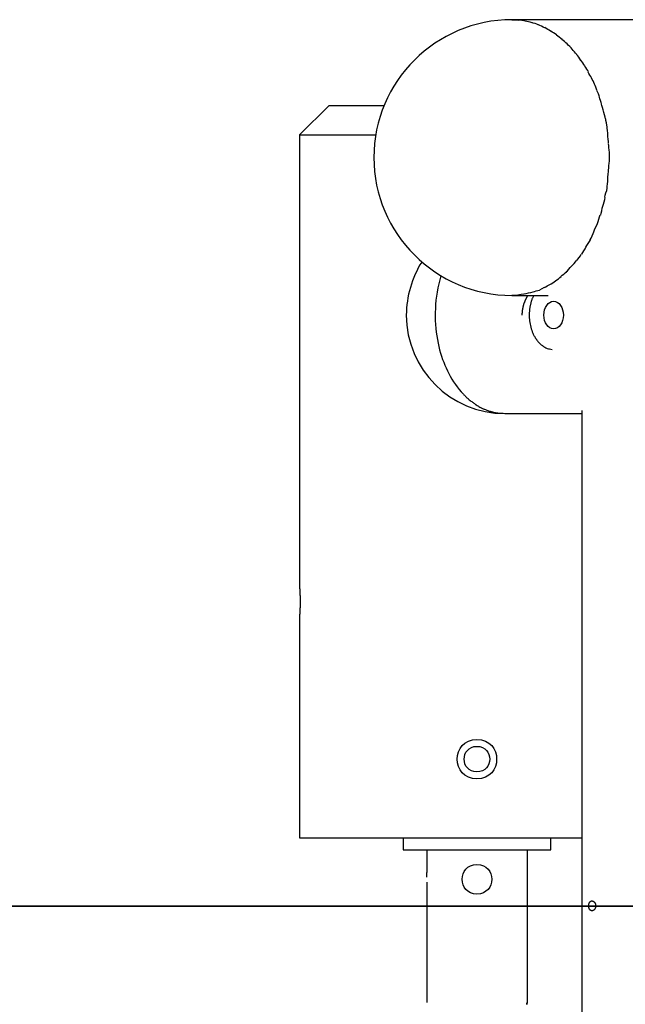
# Model space of a CAD drawing. Units: inches. Extents: x 94 to 206, y 73 to 136.
# Drawn here: x 148 to 151, y 126 to 131 of the extents above; entities that cross this region are included whole.
import ezdxf

# ---------------------------------------------------------------- set-up
doc = ezdxf.new("R2010")
doc.units = ezdxf.units.IN
doc.header["$MEASUREMENT"] = 0
doc.layers.add('Ebene 1', color=7, linetype='Continuous')

# ---------------------------------------------------------------- blocks, each defined once
blk = doc.blocks.new('block 2')
at = {"layer": 'Ebene 1', "color": 179, "lineweight": 25, "true_color": 0x1a171b}
for points in [[(158.6336, 130.8811), (150.5024, 130.8811)], [(150.5024, 130.8811), (150.5369, 130.8793)], [(149.5757, 130.4461), (149.4257, 130.2961)], [(149.5757, 130.4461), (149.8544, 130.4461)], [(149.4257, 130.2961), (149.8119, 130.2961)], [(149.4257, 130.2961), (149.4257, 127.9963)], [(150.1428, 129.5805), (150.1369, 129.5604), (150.1317, 129.5399), (150.1273, 129.5192), (150.1235, 129.4982), (150.12, 129.4774), (150.1175, 129.4564), (150.1156, 129.4355), (150.1144, 129.4145), (150.1137, 129.3938), (150.1135, 129.3733), (150.114, 129.353), (150.1152, 129.333), (150.1168, 129.3136), (150.1188, 129.2943), (150.1216, 129.2753), (150.1245, 129.2569), (150.1283, 129.2388), (150.1321, 129.2212), (150.1362, 129.2043), (150.1411, 129.1878), (150.1459, 129.1718), (150.1514, 129.1563), (150.1569, 129.1415), (150.1624, 129.127), (150.1686, 129.1127), (150.1752, 129.0986), (150.1824, 129.0845), (150.19, 129.0705), (150.1982, 129.0565), (150.2069, 129.0429), (150.2158, 129.0295), (150.2251, 129.0164), (150.2354, 129.0035), (150.2458, 128.9911), (150.2568, 128.979)], [(150.6671, 129.5211), (150.642, 129.5085)], [(150.5024, 129.4812), (150.6861, 129.4812)], [(150.5555, 129.3811), (150.5555, 129.3823), (150.5555, 129.3833), (150.5555, 129.3845), (150.5555, 129.3856), (150.5555, 129.3866), (150.5555, 129.3878), (150.5555, 129.3888), (150.5555, 129.3899), (150.5555, 129.3909), (150.5558, 129.3919), (150.5558, 129.3931), (150.5558, 129.3942), (150.5558, 129.3954), (150.5562, 129.3964), (150.5562, 129.3974), (150.5562, 129.3986), (150.5562, 129.3995), (150.5565, 129.4007), (150.5565, 129.4017), (150.5565, 129.4028), (150.5569, 129.404), (150.5569, 129.405), (150.5569, 129.4061), (150.5572, 129.4073), (150.5572, 129.4083), (150.5576, 129.4093), (150.5576, 129.4104), (150.5579, 129.4114), (150.5579, 129.4126), (150.5583, 129.4136), (150.5583, 129.4147), (150.5586, 129.4157), (150.5589, 129.4167), (150.5593, 129.4179), (150.5593, 129.4188), (150.5596, 129.42), (150.5596, 129.421), (150.56, 129.4221), (150.5603, 129.4231), (150.5603, 129.4241), (150.5607, 129.4252), (150.561, 129.4262), (150.5614, 129.4274), (150.5617, 129.4283), (150.5617, 129.4295), (150.562, 129.4303), (150.5624, 129.4314), (150.5627, 129.4324), (150.5631, 129.4336), (150.5634, 129.4346), (150.5638, 129.4355), (150.5638, 129.4367), (150.5641, 129.4376), (150.5645, 129.4386), (150.5648, 129.4398), (150.5651, 129.4407), (150.5655, 129.4417), (150.5658, 129.4427), (150.5662, 129.4438), (150.5669, 129.4448), (150.5669, 129.4458), (150.5676, 129.4467), (150.5679, 129.4477), (150.5682, 129.4488), (150.5686, 129.4498), (150.5689, 129.4508), (150.5693, 129.4517), (150.57, 129.4527), (150.5703, 129.4536), (150.5707, 129.4546), (150.571, 129.4557), (150.5717, 129.4567), (150.572, 129.4576), (150.5724, 129.4584), (150.5727, 129.4595), (150.5734, 129.4605), (150.5738, 129.4613), (150.5741, 129.4624), (150.5748, 129.4632), (150.5751, 129.4643), (150.5755, 129.4651), (150.5762, 129.466), (150.5765, 129.467), (150.5769, 129.4679), (150.5775, 129.4688), (150.5779, 129.4696), (150.5786, 129.4707), (150.5789, 129.4715), (150.5793, 129.4724), (150.58, 129.4732), (150.5806, 129.4741), (150.581, 129.4751), (150.5817, 129.476), (150.582, 129.4769), (150.5824, 129.4777), (150.5831, 129.4786), (150.5837, 129.4794), (150.5841, 129.4803), (150.5848, 129.4812)], [(150.613, 129.4812), (150.6113, 129.4779), (150.6099, 129.4746), (150.6086, 129.4713), (150.6072, 129.4679), (150.6058, 129.4646), (150.6044, 129.4613), (150.6034, 129.4579), (150.602, 129.4545), (150.601, 129.451), (150.5999, 129.4477), (150.5989, 129.4443), (150.5982, 129.4407), (150.5972, 129.4374), (150.5965, 129.434), (150.5958, 129.4305), (150.5951, 129.4271), (150.5944, 129.4238), (150.5941, 129.4204), (150.5934, 129.4169), (150.5927, 129.4136), (150.5924, 129.4104), (150.592, 129.4069), (150.5917, 129.4035), (150.5913, 129.4002), (150.5913, 129.3974), (150.591, 129.3938), (150.591, 129.3883), (150.5906, 129.3811)], [(150.5906, 129.3811), (150.591, 129.3738), (150.591, 129.3666), (150.5917, 129.359), (150.5924, 129.3514), (150.5934, 129.3437), (150.5948, 129.3358), (150.5965, 129.328), (150.5986, 129.3201), (150.601, 129.3122), (150.6034, 129.3043), (150.6061, 129.2965), (150.6092, 129.2887)], [(150.6695, 129.2181), (150.675, 129.215)], [(150.3753, 128.8982), (150.3884, 128.8933)], [(150.8576, 128.8967), (150.8576, 122.4618)], [(150.467, 128.8812), (150.8576, 128.8812)], [(149.4257, 127.9963), (149.4257, 127.9963), (149.4257, 127.9961), (149.4257, 127.996), (149.4257, 127.9958), (149.4257, 127.9955), (149.4257, 127.9949), (149.4258, 127.9946), (149.4258, 127.9941), (149.4258, 127.9934), (149.4258, 127.9927), (149.4258, 127.992), (149.426, 127.9913), (149.4262, 127.9905), (149.4262, 127.9896), (149.4262, 127.9884), (149.4262, 127.9875), (149.4264, 127.9863), (149.4264, 127.9851), (149.4265, 127.9839), (149.4267, 127.9827), (149.4267, 127.9813), (149.4269, 127.98), (149.4269, 127.9784), (149.4269, 127.977), (149.4271, 127.9753), (149.4271, 127.9738), (149.4272, 127.972), (149.4274, 127.9705), (149.4274, 127.9686), (149.4274, 127.9669), (149.4276, 127.9651), (149.4276, 127.9632), (149.4277, 127.9614), (149.4277, 127.9593), (149.4279, 127.9574), (149.4279, 127.9553), (149.4281, 127.9534), (149.4281, 127.9514), (149.4281, 127.9493), (149.4281, 127.9472), (149.4283, 127.945), (149.4283, 127.9429), (149.4283, 127.9407), (149.4283, 127.9384), (149.4283, 127.9364), (149.4283, 127.9341), (149.4283, 127.9319), (149.4283, 127.9297), (149.4283, 127.9274), (149.4283, 127.9252), (149.4283, 127.9229), (149.4283, 127.9207), (149.4283, 127.9185), (149.4283, 127.9162), (149.4283, 127.9142), (149.4283, 127.9119), (149.4283, 127.9098), (149.4283, 127.9076), (149.4281, 127.9054), (149.4281, 127.9033), (149.4281, 127.9012), (149.4281, 127.8992), (149.4279, 127.8971), (149.4279, 127.895), (149.4277, 127.8931), (149.4277, 127.8912), (149.4276, 127.8892), (149.4276, 127.8873), (149.4274, 127.8856), (149.4274, 127.8838), (149.4274, 127.8821), (149.4271, 127.8804), (149.4271, 127.8787), (149.4271, 127.8771), (149.4269, 127.8756), (149.4269, 127.874), (149.4269, 127.8726), (149.4267, 127.8713), (149.4267, 127.8699), (149.4265, 127.8687), (149.4264, 127.8673), (149.4264, 127.8663), (149.4262, 127.8651), (149.4262, 127.864), (149.4262, 127.863), (149.4262, 127.8621), (149.426, 127.8613), (149.4258, 127.8604), (149.4258, 127.8597), (149.4258, 127.8592), (149.4258, 127.8585), (149.4258, 127.858), (149.4257, 127.8577), (149.4257, 127.8571), (149.4257, 127.857), (149.4257, 127.8566), (149.4257, 127.8565), (149.4257, 127.8563), (149.4257, 127.8563)], [(149.4257, 127.8563), (149.4257, 126.7263)], [(149.4257, 126.7263), (150.8576, 126.7263)], [(149.9507, 126.7263), (149.9507, 126.6663)], [(150.7005, 126.6663), (150.7005, 126.7263)], [(149.9507, 126.6663), (150.7005, 126.6663)], [(150.0706, 126.6663), (150.0706, 126.5513)], [(150.5806, 126.6663), (150.5806, 125.8915)], [(150.0706, 126.5015), (150.0706, 125.8915)], [(150.909, 126.4064), (150.91, 126.4064), (150.911, 126.4062), (150.9121, 126.4061), (150.9134, 126.4057), (150.9145, 126.4052), (150.9155, 126.4049), (150.9165, 126.4042), (150.9176, 126.4035), (150.9186, 126.4026), (150.9196, 126.4019), (150.9203, 126.4009), (150.9214, 126.4), (150.9221, 126.399), (150.9231, 126.3978), (150.9238, 126.3966), (150.9245, 126.3956), (150.9252, 126.3942), (150.9255, 126.393), (150.9262, 126.3916), (150.9265, 126.3902), (150.9269, 126.3888), (150.9272, 126.3873), (150.9276, 126.3859), (150.9276, 126.3844), (150.9279, 126.3828), (150.9279, 126.3814), (150.9279, 126.3799), (150.9276, 126.3783), (150.9276, 126.377), (150.9272, 126.3754), (150.9269, 126.374), (150.9265, 126.3725), (150.9262, 126.3711), (150.9255, 126.3697), (150.9248, 126.3685), (150.9241, 126.3673), (150.9234, 126.3659), (150.9227, 126.3649), (150.9221, 126.3637), (150.921, 126.3627), (150.9203, 126.3616), (150.9193, 126.3608), (150.9183, 126.3599), (150.9172, 126.3592), (150.9162, 126.3585), (150.9152, 126.358), (150.9138, 126.3573), (150.9128, 126.3571), (150.9117, 126.3568), (150.9103, 126.3565), (150.9093, 126.3565), (150.9083, 126.3565), (150.9069, 126.3566), (150.9059, 126.3568), (150.9048, 126.3571), (150.9038, 126.3575), (150.9028, 126.358), (150.9017, 126.3587), (150.9007, 126.3596), (150.8997, 126.3604), (150.899, 126.3613), (150.8983, 126.3623), (150.8972, 126.3633), (150.8966, 126.3646), (150.8959, 126.3658), (150.8952, 126.3671), (150.8948, 126.3685), (150.8941, 126.3699), (150.8938, 126.3714), (150.8935, 126.3728), (150.8931, 126.3745), (150.8928, 126.3761), (150.8928, 126.3776), (150.8924, 126.3794), (150.8924, 126.3811), (150.8924, 126.3828), (150.8928, 126.3844), (150.8928, 126.3861), (150.8928, 126.3876), (150.8931, 126.3892), (150.8938, 126.3907), (150.8938, 126.3923), (150.8945, 126.3938), (150.8952, 126.3952), (150.8955, 126.3966), (150.8962, 126.3978), (150.8969, 126.399), (150.8976, 126.4002), (150.8986, 126.4012), (150.8993, 126.4021), (150.9003, 126.403), (150.9014, 126.4038), (150.9024, 126.4045), (150.9035, 126.4052), (150.9045, 126.4055), (150.9055, 126.4059), (150.9066, 126.4062), (150.9076, 126.4064), (150.909, 126.4064)], [(150.5775, 125.8803), (150.5779, 125.8819), (150.5782, 125.8834), (150.5786, 125.8848), (150.5789, 125.886), (150.5793, 125.8872), (150.5796, 125.8883), (150.58, 125.8891), (150.58, 125.8898), (150.5803, 125.8905), (150.5803, 125.891), (150.5806, 125.8914), (150.5806, 125.8915), (150.5806, 125.8915), (150.5806, 125.8914), (150.5806, 125.8914), (150.5806, 125.8912), (150.5803, 125.891), (150.5803, 125.891), (150.5803, 125.8909), (150.5803, 125.8905), (150.5803, 125.8902), (150.58, 125.8898), (150.58, 125.8896), (150.58, 125.8891), (150.5796, 125.8888), (150.5796, 125.8884), (150.5796, 125.8878), (150.5793, 125.8872), (150.5793, 125.8867), (150.5789, 125.8862), (150.5789, 125.8855), (150.5786, 125.885), (150.5786, 125.8843), (150.5782, 125.8836), (150.5782, 125.8829), (150.5779, 125.8821), (150.5779, 125.8812)]]:
    blk.add_lwpolyline(points, dxfattribs=at)
at = {"layer": 'Ebene 1', "color": 179, "lineweight": 35, "true_color": 0x1a171b}
blk.add_lwpolyline([(93.8389, 126.3806), (184.059, 126.3806)], dxfattribs=at)
at = {"layer": 'Ebene 1', "color": 179, "lineweight": 25, "true_color": 0x1a171b}
for points, knots in [([(150.5024, 130.8809), (150.1168, 130.8809), (149.8024, 130.5667), (149.8024, 130.181), (149.8024, 129.7955), (150.1168, 129.4812), (150.5024, 129.4812), (150.5024, 129.4812), (150.5024, 129.4812), (150.5024, 129.4812)], [0, 0, 0, 0, 1, 1, 1, 2, 2, 2, 3, 3, 3, 3]), ([(150.5024, 130.8809), (150.1168, 130.8809), (149.8024, 130.5667), (149.8024, 130.181), (149.8024, 129.7955), (150.1168, 129.4812), (150.5024, 129.4812), (150.5024, 129.4812), (150.5024, 129.4812), (150.5024, 129.4812)], [0, 0, 0, 0, 1, 1, 1, 2, 2, 2, 3, 3, 3, 3]), ([(150.9972, 130.1647), (150.9972, 130.1686), (150.9972, 130.1766), (150.9972, 130.1805), (150.9972, 130.1884), (150.9972, 130.2003), (150.9972, 130.2082)], [0, 0, 0, 0, 1, 1, 1, 2, 2, 2, 2]), ([(150.9972, 130.1647), (150.9972, 130.1686), (150.9972, 130.1766), (150.9972, 130.1805), (150.9972, 130.1884), (150.9972, 130.2003), (150.9972, 130.2082)], [0, 0, 0, 0, 1, 1, 1, 2, 2, 2, 2]), ([(150.0451, 129.6507), (149.9964, 129.5726), (149.9671, 129.475), (149.9671, 129.3811), (149.9671, 129.1058), (150.1917, 128.8812), (150.467, 128.8812), (150.467, 128.8812), (150.467, 128.8812), (150.467, 128.8812)], [0, 0, 0, 0, 1, 1, 1, 2, 2, 2, 3, 3, 3, 3]), ([(150.0451, 129.6507), (149.9964, 129.5726), (149.9671, 129.475), (149.9671, 129.3811), (149.9671, 129.1058), (150.1917, 128.8812), (150.467, 128.8812), (150.467, 128.8812), (150.467, 128.8812), (150.467, 128.8812)], [0, 0, 0, 0, 1, 1, 1, 2, 2, 2, 3, 3, 3, 3]), ([(150.7143, 129.3113), (150.7415, 129.3113), (150.7639, 129.3427), (150.7639, 129.3811), (150.7639, 129.4198), (150.7415, 129.4512), (150.7143, 129.4512), (150.6871, 129.4512), (150.665, 129.4198), (150.665, 129.3811), (150.665, 129.3427), (150.6871, 129.3113), (150.7143, 129.3113), (150.7143, 129.3113), (150.7143, 129.3113), (150.7143, 129.3113), (150.7143, 129.3113), (150.7143, 129.3113), (150.7143, 129.3113)], [0, 0, 0, 0, 1, 1, 1, 2, 2, 2, 3, 3, 3, 4, 4, 4, 5, 5, 5, 6, 6, 6, 6]), ([(150.7143, 129.3113), (150.7415, 129.3113), (150.7639, 129.3427), (150.7639, 129.3811), (150.7639, 129.4198), (150.7415, 129.4512), (150.7143, 129.4512), (150.6871, 129.4512), (150.665, 129.4198), (150.665, 129.3811), (150.665, 129.3427), (150.6871, 129.3113), (150.7143, 129.3113), (150.7143, 129.3113), (150.7143, 129.3113), (150.7143, 129.3113), (150.7143, 129.3113), (150.7143, 129.3113), (150.7143, 129.3113)], [0, 0, 0, 0, 1, 1, 1, 2, 2, 2, 3, 3, 3, 4, 4, 4, 5, 5, 5, 6, 6, 6, 6]), ([(150.3254, 127.2263), (150.1924, 127.2263), (150.1924, 127.0264), (150.3254, 127.0265), (150.4587, 127.0264), (150.4587, 127.2263), (150.3254, 127.2262), (150.3254, 127.2262), (150.3254, 127.2263), (150.3254, 127.2263), (150.3254, 127.2263), (150.3254, 127.2263), (150.3254, 127.2263)], [0, 0, 0, 0, 1, 1, 1, 2, 2, 2, 3, 3, 3, 4, 4, 4, 4]), ([(150.3254, 127.1914), (150.2389, 127.1914), (150.2389, 127.0613), (150.3254, 127.0615), (150.4122, 127.0613), (150.4122, 127.1914), (150.3254, 127.1912), (150.3254, 127.1912), (150.3254, 127.1914), (150.3254, 127.1914), (150.3254, 127.1914), (150.3254, 127.1914), (150.3254, 127.1914)], [0, 0, 0, 0, 1, 1, 1, 2, 2, 2, 3, 3, 3, 4, 4, 4, 4]), ([(150.3254, 126.5914), (150.2255, 126.5914), (150.2255, 126.4414), (150.3254, 126.4414), (150.4256, 126.4414), (150.4256, 126.5914), (150.3254, 126.5912), (150.3254, 126.5912), (150.3254, 126.5914), (150.3254, 126.5914), (150.3254, 126.5914), (150.3254, 126.5914), (150.3254, 126.5914)], [0, 0, 0, 0, 1, 1, 1, 2, 2, 2, 3, 3, 3, 4, 4, 4, 4]), ([(150.0718, 126.5263), (150.0718, 126.5263), (150.0718, 126.5268), (150.0718, 126.5268), (150.0718, 126.5268), (150.0718, 126.5272), (150.0718, 126.5272), (150.0718, 126.5272), (150.0718, 126.5275), (150.0718, 126.5275), (150.0718, 126.5275), (150.0718, 126.528), (150.0718, 126.528), (150.0718, 126.528), (150.0718, 126.5285), (150.0718, 126.5285), (150.0718, 126.5285), (150.0718, 126.5287), (150.0718, 126.5287), (150.0718, 126.5287), (150.0718, 126.5292), (150.0718, 126.5292), (150.0718, 126.5292), (150.0718, 126.5296), (150.0718, 126.5296), (150.0718, 126.5296), (150.0718, 126.5299), (150.0718, 126.5299), (150.0718, 126.5299), (150.0718, 126.5304), (150.0718, 126.5304), (150.0718, 126.5304), (150.0718, 126.5308), (150.0718, 126.5308), (150.0718, 126.5308), (150.0718, 126.5311), (150.0718, 126.5311), (150.0718, 126.5311), (150.0718, 126.5315), (150.0718, 126.5315), (150.0718, 126.5315), (150.0718, 126.5318), (150.0718, 126.5318), (150.0718, 126.5318), (150.0718, 126.5323), (150.0718, 126.5323), (150.0718, 126.5323), (150.0718, 126.5327), (150.0718, 126.5327), (150.0718, 126.5327), (150.0718, 126.533), (150.0718, 126.533), (150.0718, 126.533), (150.0718, 126.5335), (150.0718, 126.5335), (150.0718, 126.5335), (150.0718, 126.5339), (150.0718, 126.5339), (150.0718, 126.5339), (150.0718, 126.5342), (150.0718, 126.5342), (150.0718, 126.5342), (150.0718, 126.5346), (150.0718, 126.5346), (150.0718, 126.5346), (150.0718, 126.5349), (150.0718, 126.5349), (150.0718, 126.5349), (150.0718, 126.5354), (150.0718, 126.5354), (150.0718, 126.5354), (150.0718, 126.5356), (150.0718, 126.5356), (150.0718, 126.5356), (150.0716, 126.5359), (150.0716, 126.5359), (150.0716, 126.5359), (150.0716, 126.5363), (150.0716, 126.5363), (150.0716, 126.5363), (150.0716, 126.5368), (150.0716, 126.5368), (150.0716, 126.5368), (150.0716, 126.5372), (150.0716, 126.5372), (150.0716, 126.5372), (150.0716, 126.5375), (150.0716, 126.5375), (150.0716, 126.5375), (150.0715, 126.5378), (150.0715, 126.5378), (150.0715, 126.5378), (150.0715, 126.5382), (150.0715, 126.5382), (150.0715, 126.5382), (150.0715, 126.5385), (150.0715, 126.5385), (150.0715, 126.5385), (150.0715, 126.5389), (150.0715, 126.5389), (150.0715, 126.5389), (150.0715, 126.5392), (150.0715, 126.5392), (150.0715, 126.5392), (150.0715, 126.5396), (150.0715, 126.5396), (150.0715, 126.5396), (150.0715, 126.5399), (150.0715, 126.5399), (150.0715, 126.5399), (150.0715, 126.5403), (150.0715, 126.5403), (150.0715, 126.5403), (150.0715, 126.5404), (150.0715, 126.5404), (150.0715, 126.5404), (150.0715, 126.5408), (150.0715, 126.5408), (150.0715, 126.5408), (150.0715, 126.5411), (150.0715, 126.5411), (150.0715, 126.5411), (150.0715, 126.5415), (150.0715, 126.5415), (150.0715, 126.5415), (150.0715, 126.5418), (150.0715, 126.5418), (150.0715, 126.5418), (150.0713, 126.542), (150.0713, 126.542), (150.0713, 126.542), (150.0713, 126.5423), (150.0713, 126.5423), (150.0713, 126.5423), (150.0713, 126.5427), (150.0713, 126.5427), (150.0713, 126.5427), (150.0713, 126.543), (150.0713, 126.543), (150.0713, 126.543), (150.0713, 126.5434), (150.0713, 126.5434), (150.0713, 126.5434), (150.0713, 126.5435), (150.0713, 126.5435), (150.0713, 126.5435), (150.0713, 126.5439), (150.0713, 126.5439), (150.0713, 126.5439), (150.0713, 126.5442), (150.0713, 126.5442), (150.0713, 126.5442), (150.0711, 126.5446), (150.0711, 126.5446), (150.0711, 126.5446), (150.0711, 126.5447), (150.0711, 126.5447), (150.0711, 126.5447), (150.0711, 126.5449), (150.0711, 126.5449), (150.0711, 126.5449), (150.0711, 126.5451), (150.0711, 126.5451), (150.0711, 126.5451), (150.0711, 126.5454), (150.0711, 126.5454), (150.0711, 126.5454), (150.0711, 126.5456), (150.0711, 126.5456), (150.0711, 126.5456), (150.0711, 126.5459), (150.0711, 126.5459), (150.0711, 126.5459), (150.0711, 126.5463), (150.0711, 126.5463), (150.0711, 126.5463), (150.0711, 126.5465), (150.0711, 126.5465), (150.0711, 126.5465), (150.0711, 126.5466), (150.0711, 126.5466), (150.0711, 126.5466), (150.0711, 126.5468), (150.0711, 126.5468), (150.0711, 126.5468), (150.0711, 126.5471), (150.0711, 126.5471), (150.0711, 126.5471), (150.0709, 126.5473), (150.0709, 126.5473), (150.0709, 126.5473), (150.0709, 126.5475), (150.0709, 126.5475), (150.0709, 126.5475), (150.0709, 126.5478), (150.0709, 126.5478), (150.0709, 126.5478), (150.0709, 126.548), (150.0709, 126.548), (150.0709, 126.548), (150.0709, 126.5482), (150.0709, 126.5482), (150.0709, 126.5482), (150.0708, 126.5483), (150.0708, 126.5483), (150.0708, 126.5483), (150.0708, 126.5485), (150.0708, 126.5485), (150.0708, 126.5485), (150.0708, 126.5487), (150.0708, 126.5487), (150.0708, 126.5487), (150.0708, 126.549), (150.0708, 126.549), (150.0708, 126.549), (150.0708, 126.549), (150.0708, 126.549), (150.0708, 126.549), (150.0708, 126.5492), (150.0708, 126.5492), (150.0708, 126.5492), (150.0708, 126.5494), (150.0708, 126.5494), (150.0708, 126.5494), (150.0708, 126.5496), (150.0708, 126.5496), (150.0708, 126.5496), (150.0708, 126.5497), (150.0708, 126.5497), (150.0708, 126.5497), (150.0708, 126.5499), (150.0708, 126.5499), (150.0708, 126.5499), (150.0708, 126.5499), (150.0708, 126.5499), (150.0708, 126.5499), (150.0708, 126.5502), (150.0708, 126.5502), (150.0708, 126.5502), (150.0708, 126.5502), (150.0708, 126.5502), (150.0708, 126.5502), (150.0708, 126.5504), (150.0708, 126.5504), (150.0708, 126.5504), (150.0708, 126.5504), (150.0708, 126.5504), (150.0708, 126.5504), (150.0708, 126.5506), (150.0708, 126.5506), (150.0708, 126.5506), (150.0708, 126.5506), (150.0708, 126.5506), (150.0708, 126.5506), (150.0706, 126.5508), (150.0706, 126.5508), (150.0706, 126.5508), (150.0706, 126.5509), (150.0706, 126.5509), (150.0706, 126.5509), (150.0706, 126.5509), (150.0706, 126.5509), (150.0706, 126.5509), (150.0706, 126.5511), (150.0706, 126.5511), (150.0706, 126.5511), (150.0706, 126.5511), (150.0706, 126.5511), (150.0706, 126.5511), (150.0706, 126.5511), (150.0706, 126.5511), (150.0706, 126.5511), (150.0706, 126.5511), (150.0706, 126.5511), (150.0706, 126.5511), (150.0706, 126.5513), (150.0706, 126.5513), (150.0706, 126.5513), (150.0706, 126.5513), (150.0706, 126.5513), (150.0706, 126.5513), (150.0706, 126.5513), (150.0706, 126.5513), (150.0706, 126.5513), (150.0706, 126.5513), (150.0706, 126.5513), (150.0706, 126.5513), (150.0706, 126.5513), (150.0706, 126.5513), (150.0706, 126.5513), (150.0706, 126.5513), (150.0706, 126.5513), (150.0706, 126.5513), (150.0706, 126.5513), (150.0706, 126.5513), (150.0706, 126.5513), (150.0706, 126.5513), (150.0706, 126.5513)], [0, 0, 0, 0, 1, 1, 1, 2, 2, 2, 3, 3, 3, 4, 4, 4, 5, 5, 5, 6, 6, 6, 7, 7, 7, 8, 8, 8, 9, 9, 9, 10, 10, 10, 11, 11, 11, 12, 12, 12, 13, 13, 13, 14, 14, 14, 15, 15, 15, 16, 16, 16, 17, 17, 17, 18, 18, 18, 19, 19, 19, 20, 20, 20, 21, 21, 21, 22, 22, 22, 23, 23, 23, 24, 24, 24, 25, 25, 25, 26, 26, 26, 27, 27, 27, 28, 28, 28, 29, 29, 29, 30, 30, 30, 31, 31, 31, 32, 32, 32, 33, 33, 33, 34, 34, 34, 35, 35, 35, 36, 36, 36, 37, 37, 37, 38, 38, 38, 39, 39, 39, 40, 40, 40, 41, 41, 41, 42, 42, 42, 43, 43, 43, 44, 44, 44, 45, 45, 45, 46, 46, 46, 47, 47, 47, 48, 48, 48, 49, 49, 49, 50, 50, 50, 51, 51, 51, 52, 52, 52, 53, 53, 53, 54, 54, 54, 55, 55, 55, 56, 56, 56, 57, 57, 57, 58, 58, 58, 59, 59, 59, 60, 60, 60, 61, 61, 61, 62, 62, 62, 63, 63, 63, 64, 64, 64, 65, 65, 65, 66, 66, 66, 67, 67, 67, 68, 68, 68, 69, 69, 69, 70, 70, 70, 71, 71, 71, 72, 72, 72, 73, 73, 73, 74, 74, 74, 75, 75, 75, 76, 76, 76, 77, 77, 77, 78, 78, 78, 79, 79, 79, 80, 80, 80, 81, 81, 81, 82, 82, 82, 83, 83, 83, 84, 84, 84, 85, 85, 85, 86, 86, 86, 87, 87, 87, 88, 88, 88, 89, 89, 89, 90, 90, 90, 91, 91, 91, 92, 92, 92, 93, 93, 93, 94, 94, 94, 95, 95, 95, 96, 96, 96, 97, 97, 97, 98, 98, 98, 99, 99, 99, 99])]:
    blk.add_open_spline(points, degree=3, knots=knots, dxfattribs=at)
for points in [[(150.5707, 130.874), (150.561, 130.8752), (150.5469, 130.8795), (150.5369, 130.8795)], [(150.5707, 130.874), (150.561, 130.8752), (150.5469, 130.8795), (150.5369, 130.8795)], [(150.6034, 130.8657), (150.5937, 130.8685), (150.5796, 130.8726), (150.57, 130.874)], [(150.6034, 130.8657), (150.5937, 130.8685), (150.5796, 130.8726), (150.57, 130.874)], [(150.6368, 130.8552), (150.6265, 130.858), (150.6134, 130.8638), (150.6034, 130.8668)], [(150.6368, 130.8552), (150.6265, 130.858), (150.6134, 130.8638), (150.6034, 130.8668)], [(150.6688, 130.8399), (150.6595, 130.8444), (150.6461, 130.852), (150.6371, 130.8549)], [(150.6688, 130.8399), (150.6595, 130.8444), (150.6461, 130.852), (150.6371, 130.8549)], [(150.6992, 130.8232), (150.6912, 130.828), (150.6785, 130.8359), (150.6692, 130.8406)], [(150.6992, 130.8232), (150.6912, 130.828), (150.6785, 130.8359), (150.6692, 130.8406)], [(150.7284, 130.8042), (150.7198, 130.8108), (150.7081, 130.8177), (150.6998, 130.8225)], [(150.7284, 130.8042), (150.7198, 130.8108), (150.7081, 130.8177), (150.6998, 130.8225)], [(150.757, 130.7813), (150.7498, 130.7867), (150.7357, 130.7974), (150.7288, 130.8029)], [(150.757, 130.7813), (150.7498, 130.7867), (150.7357, 130.7974), (150.7288, 130.8029)], [(150.7829, 130.7577), (150.7753, 130.7653), (150.7636, 130.775), (150.756, 130.7805)], [(150.7829, 130.7577), (150.7753, 130.7653), (150.7636, 130.775), (150.756, 130.7805)], [(150.8091, 130.7317), (150.8029, 130.7378), (150.7887, 130.7519), (150.7829, 130.7579)], [(150.8091, 130.7317), (150.8029, 130.7378), (150.7887, 130.7519), (150.7829, 130.7579)], [(150.8318, 130.7047), (150.8249, 130.7111), (150.8142, 130.7241), (150.8077, 130.7307)], [(150.8318, 130.7047), (150.8249, 130.7111), (150.8142, 130.7241), (150.8077, 130.7307)], [(150.8518, 130.6747), (150.8473, 130.6838), (150.838, 130.6978), (150.8311, 130.7045)], [(150.8518, 130.6747), (150.8473, 130.6838), (150.838, 130.6978), (150.8311, 130.7045)], [(150.8721, 130.6466), (150.8673, 130.654), (150.8573, 130.6689), (150.8525, 130.6761)], [(150.8721, 130.6466), (150.8673, 130.654), (150.8573, 130.6689), (150.8525, 130.6761)], [(150.8914, 130.6161), (150.889, 130.6237), (150.8786, 130.6368), (150.8735, 130.6444)], [(150.8914, 130.6161), (150.889, 130.6237), (150.8786, 130.6368), (150.8735, 130.6444)], [(150.9059, 130.5851), (150.9031, 130.5932), (150.8921, 130.6068), (150.8897, 130.6151)], [(150.9059, 130.5851), (150.9031, 130.5932), (150.8921, 130.6068), (150.8897, 130.6151)], [(150.9214, 130.5541), (150.9186, 130.5627), (150.91, 130.5769), (150.9069, 130.5853)], [(150.9214, 130.5541), (150.9186, 130.5627), (150.91, 130.5769), (150.9069, 130.5853)], [(150.9341, 130.5226), (150.931, 130.5286), (150.9248, 130.5471), (150.9217, 130.5533)], [(150.9341, 130.5226), (150.931, 130.5286), (150.9248, 130.5471), (150.9217, 130.5533)], [(150.9469, 130.4871), (150.9469, 130.4935), (150.9376, 130.5157), (150.9341, 130.5219)], [(150.9469, 130.4871), (150.9469, 130.4935), (150.9376, 130.5157), (150.9341, 130.5219)], [(150.9568, 130.4534), (150.9568, 130.4601), (150.9469, 130.4802), (150.9469, 130.487)], [(150.9568, 130.4534), (150.9568, 130.4601), (150.9469, 130.4802), (150.9469, 130.487)], [(150.9679, 130.4163), (150.9679, 130.4237), (150.9572, 130.4454), (150.9572, 130.4527)], [(150.9679, 130.4163), (150.9679, 130.4237), (150.9572, 130.4454), (150.9572, 130.4527)], [(150.9782, 130.3784), (150.9782, 130.3857), (150.9675, 130.4112), (150.9675, 130.4184)], [(150.9782, 130.3784), (150.9782, 130.3857), (150.9675, 130.4112), (150.9675, 130.4184)], [(150.9858, 130.3371), (150.9858, 130.3445), (150.9786, 130.3705), (150.9786, 130.3781)], [(150.9858, 130.3371), (150.9858, 130.3445), (150.9786, 130.3705), (150.9786, 130.3781)], [(150.9896, 130.2966), (150.9896, 130.3044), (150.9858, 130.3309), (150.9858, 130.3385)], [(150.9896, 130.2966), (150.9896, 130.3044), (150.9858, 130.3309), (150.9858, 130.3385)], [(150.9934, 130.2534), (150.9934, 130.2613), (150.9896, 130.2885), (150.9896, 130.2964)], [(150.9934, 130.2534), (150.9934, 130.2613), (150.9896, 130.2885), (150.9896, 130.2964)], [(150.9972, 130.2082), (150.9972, 130.2201), (150.9934, 130.2436), (150.9934, 130.2515)], [(150.9972, 130.2082), (150.9972, 130.2201), (150.9934, 130.2436), (150.9934, 130.2515)], [(150.9934, 130.1194), (150.9934, 130.1273), (150.9972, 130.1511), (150.9972, 130.1628)], [(150.9934, 130.1194), (150.9934, 130.1273), (150.9972, 130.1511), (150.9972, 130.1628)], [(150.9896, 130.0723), (150.9896, 130.0801), (150.9934, 130.1116), (150.9934, 130.1195)], [(150.9896, 130.0723), (150.9896, 130.0801), (150.9934, 130.1116), (150.9934, 130.1195)], [(150.9858, 130.0244), (150.9858, 130.036), (150.9896, 130.0592), (150.9896, 130.0708)], [(150.9858, 130.0244), (150.9858, 130.036), (150.9896, 130.0592), (150.9896, 130.0708)], [(150.9744, 129.9791), (150.9744, 129.9905), (150.9858, 130.0134), (150.9858, 130.0248)], [(150.9744, 129.9791), (150.9744, 129.9905), (150.9858, 130.0134), (150.9858, 130.0248)], [(150.9641, 129.9338), (150.9679, 129.9447), (150.9751, 129.9669), (150.9751, 129.9779)], [(150.9641, 129.9338), (150.9679, 129.9447), (150.9751, 129.9669), (150.9751, 129.9779)], [(150.9372, 129.8458), (150.9407, 129.8562), (150.9475, 129.8801), (150.9506, 129.8904)], [(150.9372, 129.8458), (150.9407, 129.8562), (150.9475, 129.8801), (150.9506, 129.8904)], [(150.9534, 129.8879), (150.9572, 129.8985), (150.9606, 129.9235), (150.9641, 129.9342)], [(150.9534, 129.8879), (150.9572, 129.8985), (150.9606, 129.9235), (150.9641, 129.9342)], [(150.9179, 129.8041), (150.921, 129.814), (150.9341, 129.8369), (150.9376, 129.8465)], [(150.9179, 129.8041), (150.921, 129.814), (150.9341, 129.8369), (150.9376, 129.8465)], [(150.9003, 129.7633), (150.9035, 129.7726), (150.9159, 129.7943), (150.919, 129.8036)], [(150.9003, 129.7633), (150.9035, 129.7726), (150.9159, 129.7943), (150.919, 129.8036)], [(150.8773, 129.7261), (150.8831, 129.7349), (150.8979, 129.7552), (150.9007, 129.764)], [(150.8773, 129.7261), (150.8831, 129.7349), (150.8979, 129.7552), (150.9007, 129.764)], [(150.8318, 129.6577), (150.8394, 129.6655), (150.8497, 129.6808), (150.8549, 129.6908)], [(150.8318, 129.6577), (150.8394, 129.6655), (150.8497, 129.6808), (150.8549, 129.6908)], [(150.8569, 129.6899), (150.8625, 129.701), (150.8735, 129.7147), (150.8786, 129.7256)], [(150.8569, 129.6899), (150.8625, 129.701), (150.8735, 129.7147), (150.8786, 129.7256)], [(150.8053, 129.6293), (150.8125, 129.6364), (150.8242, 129.6505), (150.8311, 129.6575)], [(150.8053, 129.6293), (150.8125, 129.6364), (150.8242, 129.6505), (150.8311, 129.6575)], [(150.7515, 129.5776), (150.7581, 129.5842), (150.7732, 129.595), (150.7798, 129.6016)], [(150.7515, 129.5776), (150.7581, 129.5842), (150.7732, 129.595), (150.7798, 129.6016)], [(150.7784, 129.6), (150.7849, 129.6067), (150.7984, 129.6222), (150.8049, 129.629)], [(150.7784, 129.6), (150.7849, 129.6067), (150.7984, 129.6222), (150.8049, 129.629)], [(150.6947, 129.5363), (150.7043, 129.5409), (150.7167, 129.5489), (150.7247, 129.5552)], [(150.6947, 129.5363), (150.7043, 129.5409), (150.7167, 129.5489), (150.7247, 129.5552)], [(150.7243, 129.5554), (150.7322, 129.5613), (150.7453, 129.5707), (150.7529, 129.5764)], [(150.7243, 129.5554), (150.7322, 129.5613), (150.7453, 129.5707), (150.7529, 129.5764)], [(150.5021, 129.4815), (150.5183, 129.4815), (150.5483, 129.4868), (150.5645, 129.4896)], [(150.5021, 129.4815), (150.5183, 129.4815), (150.5483, 129.4868), (150.5645, 129.4896)], [(150.5631, 129.4896), (150.5769, 129.4906), (150.5965, 129.4955), (150.6103, 129.4987)], [(150.5631, 129.4896), (150.5769, 129.4906), (150.5965, 129.4955), (150.6103, 129.4987)], [(150.6103, 129.4987), (150.6199, 129.5015), (150.6323, 129.5056), (150.642, 129.5084)], [(150.6103, 129.4987), (150.6199, 129.5015), (150.6323, 129.5056), (150.642, 129.5084)], [(150.6678, 129.5216), (150.6761, 129.5253), (150.6868, 129.5321), (150.6954, 129.5373)], [(150.6678, 129.5216), (150.6761, 129.5253), (150.6868, 129.5321), (150.6954, 129.5373)], [(150.6096, 129.2889), (150.6106, 129.2875), (150.612, 129.2827), (150.6127, 129.281)], [(150.6096, 129.2889), (150.6106, 129.2875), (150.612, 129.2827), (150.6127, 129.281)], [(150.6127, 129.2813), (150.6134, 129.2798), (150.6158, 129.2753), (150.6165, 129.2738)], [(150.6127, 129.2813), (150.6134, 129.2798), (150.6158, 129.2753), (150.6165, 129.2738)], [(150.6168, 129.2736), (150.6175, 129.272), (150.6203, 129.2684), (150.6213, 129.267)], [(150.6168, 129.2736), (150.6175, 129.272), (150.6203, 129.2684), (150.6213, 129.267)], [(150.6213, 129.2665), (150.622, 129.265), (150.6247, 129.261), (150.6254, 129.2596)], [(150.6213, 129.2665), (150.622, 129.265), (150.6247, 129.261), (150.6254, 129.2596)], [(150.6258, 129.2602), (150.6268, 129.2581), (150.6289, 129.2555), (150.6303, 129.2534)], [(150.6258, 129.2602), (150.6268, 129.2581), (150.6289, 129.2555), (150.6303, 129.2534)], [(150.6299, 129.2531), (150.6313, 129.2512), (150.6337, 129.2488), (150.6351, 129.2471)], [(150.6299, 129.2531), (150.6313, 129.2512), (150.6337, 129.2488), (150.6351, 129.2471)], [(150.6351, 129.2467), (150.6365, 129.245), (150.6392, 129.2422), (150.6406, 129.241)], [(150.6351, 129.2467), (150.6365, 129.245), (150.6392, 129.2422), (150.6406, 129.241)], [(150.6406, 129.241), (150.6416, 129.2398), (150.6447, 129.2366), (150.6458, 129.2355)], [(150.6406, 129.241), (150.6416, 129.2398), (150.6447, 129.2366), (150.6458, 129.2355)], [(150.6454, 129.2357), (150.6468, 129.2347), (150.6499, 129.2319), (150.6516, 129.2307)], [(150.6454, 129.2357), (150.6468, 129.2347), (150.6499, 129.2319), (150.6516, 129.2307)], [(150.6513, 129.2305), (150.6526, 129.2291), (150.6557, 129.2267), (150.6575, 129.2257)], [(150.6513, 129.2305), (150.6526, 129.2291), (150.6557, 129.2267), (150.6575, 129.2257)], [(150.6575, 129.226), (150.6592, 129.2248), (150.6619, 129.2229), (150.6637, 129.2217)], [(150.6575, 129.226), (150.6592, 129.2248), (150.6619, 129.2229), (150.6637, 129.2217)], [(150.6637, 129.2219), (150.6654, 129.2211), (150.6678, 129.2192), (150.6695, 129.2183)], [(150.6637, 129.2219), (150.6654, 129.2211), (150.6678, 129.2192), (150.6695, 129.2183)], [(150.675, 129.2152), (150.6771, 129.2143), (150.6802, 129.2131), (150.6823, 129.2123)], [(150.675, 129.2152), (150.6771, 129.2143), (150.6802, 129.2131), (150.6823, 129.2123)], [(150.6823, 129.2123), (150.6857, 129.2112), (150.6899, 129.21), (150.6933, 129.2093)], [(150.6823, 129.2123), (150.6857, 129.2112), (150.6899, 129.21), (150.6933, 129.2093)], [(150.6933, 129.2093), (150.6967, 129.2085), (150.7043, 129.2064), (150.7078, 129.2064)], [(150.6933, 129.2093), (150.6967, 129.2085), (150.7043, 129.2064), (150.7078, 129.2064)], [(150.2568, 128.9792), (150.2599, 128.9761), (150.2647, 128.9715), (150.2678, 128.9682)], [(150.2568, 128.9792), (150.2599, 128.9761), (150.2647, 128.9715), (150.2678, 128.9682)], [(150.2685, 128.9673), (150.2716, 128.9642), (150.2778, 128.9582), (150.2806, 128.9566)], [(150.2685, 128.9673), (150.2716, 128.9642), (150.2778, 128.9582), (150.2806, 128.9566)], [(150.2802, 128.9572), (150.283, 128.9558), (150.2902, 128.947), (150.2933, 128.9456)], [(150.2802, 128.9572), (150.283, 128.9558), (150.2902, 128.947), (150.2933, 128.9456)], [(150.2923, 128.9463), (150.295, 128.9449), (150.303, 128.9382), (150.3057, 128.9368)], [(150.2923, 128.9463), (150.295, 128.9449), (150.303, 128.9382), (150.3057, 128.9368)], [(150.3061, 128.9367), (150.3102, 128.9339), (150.3157, 128.9299), (150.3195, 128.9274)], [(150.3061, 128.9367), (150.3102, 128.9339), (150.3157, 128.9299), (150.3195, 128.9274)], [(150.3188, 128.9277), (150.3216, 128.9263), (150.3298, 128.9194), (150.3326, 128.9182)], [(150.3188, 128.9277), (150.3216, 128.9263), (150.3298, 128.9194), (150.3326, 128.9182)], [(150.3326, 128.9184), (150.336, 128.916), (150.3433, 128.9125), (150.3471, 128.9113)], [(150.3326, 128.9184), (150.336, 128.916), (150.3433, 128.9125), (150.3471, 128.9113)], [(150.3467, 128.9108), (150.3509, 128.9088), (150.3574, 128.905), (150.3615, 128.9039)], [(150.3467, 128.9108), (150.3509, 128.9088), (150.3574, 128.905), (150.3615, 128.9039)], [(150.3612, 128.9043), (150.365, 128.9032), (150.3719, 128.8996), (150.3757, 128.8984)], [(150.3612, 128.9043), (150.365, 128.9032), (150.3719, 128.8996), (150.3757, 128.8984)], [(150.3884, 128.8936), (150.3929, 128.8927), (150.4012, 128.89), (150.406, 128.8891)], [(150.3884, 128.8936), (150.3929, 128.8927), (150.4012, 128.89), (150.406, 128.8891)], [(150.4056, 128.8889), (150.4132, 128.8874), (150.4242, 128.885), (150.4322, 128.885)], [(150.4056, 128.8889), (150.4132, 128.8874), (150.4242, 128.885), (150.4322, 128.885)], [(150.4315, 128.8841), (150.4401, 128.8841), (150.4587, 128.8821), (150.467, 128.8821)], [(150.4315, 128.8841), (150.4401, 128.8841), (150.4587, 128.8821), (150.467, 128.8821)]]:
    blk.add_open_spline(points, degree=3, dxfattribs=at)

msp = doc.modelspace()

# ---------------------------------------------------------------- block references
at = {"layer": 'Ebene 1'}
msp.add_blockref('block 2', (0, 0), dxfattribs=at)

doc.saveas('drawing.dxf')
